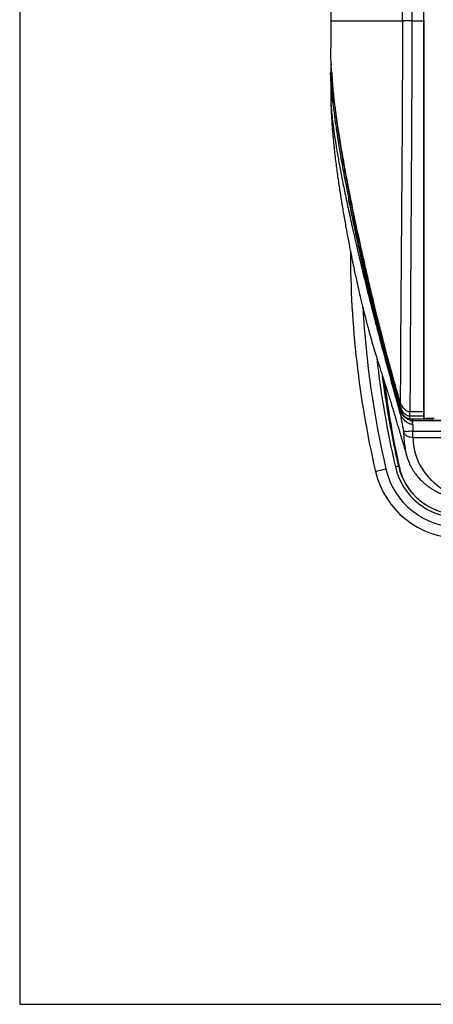
# Model space of a CAD drawing. Units: millimetres. Extents: x 5 to 415, y 5 to 292.
# Drawn here: x 5 to 44, y 5 to 97 of the extents above; entities that cross this region are included whole.
import ezdxf

# ---------------------------------------------------------------- set-up
doc = ezdxf.new("R2010")
doc.units = ezdxf.units.MM
doc.layers.add('FORMATO', color=7, linetype='Continuous', lineweight=30)

msp = doc.modelspace()

# ---------------------------------------------------------------- linework, layer by layer
at = {"color": 7, "linetype": 'Continuous', "lineweight": 30}
for p, q in [((34.031, 142.587), (34.031, 96.766)), ((40.724, 96.766), (40.724, 142.586)), ((41.614, 142.586), (41.614, 96.766)), ((42.724, 96.766), (42.724, 142.586)), ((41.614, 96.766), (42.724, 96.766)), ((39.408, 60.486), (39.3, 60.486)), ((39.498, 59.931), (39.395, 59.931)), ((40.431, 60.522), (40.49, 60.193)), ((41.419, 59.866), (41.419, 60.252)), ((42.724, 59.866), (41.419, 59.866)), ((41.419, 59.644), (41.419, 59.866)), ((42.724, 60.252), (41.422, 60.252)), ((42.724, 59.866), (42.724, 60.252)), ((42.724, 59.617), (42.724, 59.866)), ((39.482, 59.442), (39.581, 59.442)), ((39.583, 58.886), (39.678, 58.886)), ((41.411, 59.638), (41.445, 59.518)), ((41.419, 59.644), (42.724, 59.617)), ((41.478, 59.472), (41.674, 59.472)), ((41.522, 59.411), (41.674, 59.411)), ((41.624, 59.607), (41.624, 59.606)), ((41.624, 59.606), (41.766, 59.605)), ((41.624, 59.606), (41.624, 59.472)), ((41.674, 59.472), (50.667, 59.471)), ((41.674, 59.411), (41.676, 59.281)), ((50.667, 59.41), (41.674, 59.411)), ((41.679, 59.093), (41.676, 59.281)), ((41.679, 59.093), (41.689, 58.471)), ((43.524, 59.603), (42.724, 59.596)), ((42.724, 59.596), (42.724, 59.472)), ((43.684, 59.634), (42.924, 59.634)), ((43.524, 59.472), (43.524, 59.603)), ((41.689, 58.471), (50.667, 58.471)), ((50.667, 57.846), (41.698, 57.846)), ((41.137, 56.119), (41.142, 56.102))]:
    msp.add_line(p, q, dxfattribs=at)
at = {"color": 7, "linetype": 'Continuous', "lineweight": 30, "flags": 128}
for points in [[(34.031, 96.766), (34.031, 94.766), (34.031, 94.316), (34.031, 94.241)], [(34.069, 92.745), (34.049, 92.485), (34.035, 92.312)], [(40.355, 55.183), (40.35, 55.182), (40.333, 55.178), (40.306, 55.172), (40.27, 55.163), (40.226, 55.153), (40.175, 55.141), (40.12, 55.129), (40.063, 55.116)], [(39.186, 54.913), (38.996, 54.869), (38.813, 54.827), (38.645, 54.788), (38.497, 54.754), (38.376, 54.726), (38.286, 54.706), (38.23, 54.693), (38.212, 54.689)]]:
    msp.add_lwpolyline(points, dxfattribs=at)
at = {"color": 8, "linetype": 'Continuous', "lineweight": 30, "flags": 128}
for points in [[(39.001, 63.084), (39.109, 62.322), (39.398, 60.486)], [(40.355, 55.183), (40.357, 55.183), (40.363, 55.185), (40.371, 55.187), (40.383, 55.189), (40.397, 55.193), (40.412, 55.196)]]:
    msp.add_lwpolyline(points, dxfattribs=at)
at = {"color": 7, "linetype": 'Continuous', "lineweight": 30}
for centre, radius, start, end in [((127.517, 75.286), 91.65, 180, 192.98794), ((127.517, 75.286), 89.45, 187.49586, 192.98794), ((129.717, 74.886), 91.45, 187.52495, 192.51276), ((41.478, 59.512), 0.0392, 230.31265, 269.98128), ((46.007, 56.486), 5.8, 192.98794, 270), ((46.007, 56.486), 8, 192.98794, 270), ((46.007, 56.486), 7, 192.98794, 270), ((46.007, 56.486), 6.1, 192.98794, 270), ((45.906, 56.286), 5.6, 192.51276, 217.55768)]:
    msp.add_arc(centre, radius, start, end, dxfattribs=at)
at = {"color": 8, "linetype": 'Continuous', "lineweight": 30}
for radius, start in [(90.65, 183.35081), (89.75, 186.40652)]:
    msp.add_arc((127.517, 75.286), radius, start, 192.98794, dxfattribs=at)
at = {"color": 7, "linetype": 'Continuous', "lineweight": 30}
for points, knots in [([(34.031, 96.766), (34.031, 96.766), (34.031, 96.766), (34.035, 96.766), (34.053, 96.766), (34.101, 96.766), (34.195, 96.766), (34.357, 96.766), (34.599, 96.766), (34.931, 96.766), (35.354, 96.766), (35.894, 96.766), (36.523, 96.766), (37.217, 96.766), (37.944, 96.766), (38.768, 96.766), (39.673, 96.766), (40.38, 96.766), (40.724, 96.766)], [0, 0, 0, 0, 0.077451, 0.156682, 0.236856, 0.317157, 0.396803, 0.475057, 0.551244, 0.617554, 0.681329, 0.742267, 0.800149, 0.844166, 0.886121, 0.926034, 0.963962, 1, 1, 1, 1]), ([(40.724, 96.766), (40.724, 96.74), (40.724, 96.632), (40.724, 96.392), (40.724, 95.921), (40.723, 95.184), (40.722, 94.142), (40.719, 92.826), (40.714, 91.236), (40.706, 89.373), (40.696, 87.338), (40.683, 85.151), (40.667, 82.834), (40.649, 80.304), (40.628, 77.563), (40.605, 74.633), (40.581, 71.517), (40.557, 68.222), (40.535, 64.735), (40.525, 62.362), (40.519, 61.142)], [0, 0, 0, 0, 0.002175, 0.009011, 0.020138, 0.041649, 0.070792, 0.107572, 0.151993, 0.20406, 0.26378, 0.322647, 0.387449, 0.458198, 0.534915, 0.617567, 0.704508, 0.79721, 0.895746, 1, 1, 1, 1]), ([(41.614, 96.766), (41.522, 96.766), (41.34, 96.766), (41.087, 96.766), (40.869, 96.766), (40.773, 96.766), (40.724, 96.766)], [0, 0, 0, 0, 0.25, 0.500002, 0.750001, 1, 1, 1, 1]), ([(41.614, 96.766), (41.612, 96.328), (41.61, 95.454), (41.606, 94.162), (41.601, 92.882), (41.596, 91.604), (41.59, 90.297), (41.583, 88.955), (41.577, 87.701), (41.571, 86.609), (41.566, 85.669), (41.561, 84.754), (41.555, 83.778), (41.549, 82.741), (41.542, 81.643), (41.535, 80.485), (41.528, 79.261), (41.519, 77.787), (41.508, 76.143), (41.498, 74.417), (41.488, 72.876), (41.481, 71.659), (41.475, 70.726), (41.471, 70.042), (41.467, 69.431), (41.464, 68.815), (41.459, 67.996), (41.453, 66.9), (41.446, 65.594), (41.439, 64.199), (41.433, 62.853), (41.427, 61.519), (41.424, 60.682), (41.422, 60.252)], [0, 0, 0, 0, 0.0357605, 0.071521, 0.1056535, 0.1403907, 0.1760415, 0.2126061, 0.2500853, 0.2786391, 0.3019477, 0.3269115, 0.3535315, 0.3818087, 0.4117446, 0.4433415, 0.4766021, 0.5119218, 0.564122, 0.6113048, 0.6534667, 0.690601, 0.7113651, 0.7301361, 0.7469112, 0.7616873, 0.7809304, 0.8144157, 0.8522246, 0.8888778, 0.9300322, 0.9640953, 1, 1, 1, 1]), ([(42.724, 96.88), (42.724, 95.33), (42.724, 92.23), (42.724, 87.58), (42.724, 82.929), (42.724, 78.279), (42.724, 73.635), (42.724, 69.005), (42.724, 64.393), (42.724, 61.351), (42.724, 59.829)], [0, 0, 0, 0, 0.124861, 0.249763, 0.374719, 0.499701, 0.624716, 0.749782, 0.874817, 1, 1, 1, 1]), ([(42.724, 60.252), (42.724, 60.848), (42.724, 62.587), (42.724, 65.489), (42.724, 68.96), (42.724, 73.025), (42.724, 77.684), (42.724, 83.487), (42.724, 89.849), (42.724, 94.46), (42.724, 96.766)], [0, 0, 0, 0, 0.049753, 0.145306, 0.240892, 0.336457, 0.479671, 0.622899, 0.811442, 1, 1, 1, 1]), ([(40.519, 61.142), (40.519, 61.142), (40.516, 61.147), (40.502, 61.184), (40.457, 61.359), (40.253, 62.028), (39.932, 63.196), (39.374, 65.236), (38.851, 67.237), (38.238, 69.672), (37.783, 71.568), (37.361, 73.394), (37.06, 74.724), (36.775, 76.01), (36.506, 77.249), (36.169, 78.839), (35.79, 80.707), (35.4, 82.752), (35.072, 84.594), (34.802, 86.236), (34.586, 87.683), (34.416, 88.949), (34.287, 90.054), (34.192, 91.001), (34.125, 91.803), (34.081, 92.474), (34.054, 93.025), (34.04, 93.458), (34.033, 93.806), (34.031, 94.084), (34.031, 94.189), (34.031, 94.241)], [0, 0, 0, 0, 0.00001, 0.000341, 0.001799, 0.007605, 0.030831, 0.054058, 0.100535, 0.123763, 0.17024, 0.193487, 0.216733, 0.239963, 0.263211, 0.28646, 0.332945, 0.379426, 0.425905, 0.47238, 0.518852, 0.565319, 0.611782, 0.658244, 0.704739, 0.751236, 0.797692, 0.844167, 0.890645, 0.945323, 1, 1, 1, 1]), ([(34.022, 91.941), (34.024, 91.756), (34.026, 91.407), (34.029, 90.852), (34.032, 90.275), (34.033, 89.883), (34.033, 89.696)], [0, 0, 0, 0, 0.300051, 0.566078, 0.792848, 1, 1, 1, 1]), ([(34.035, 92.312), (34.035, 92.302), (34.035, 92.273), (34.034, 92.166), (34.037, 91.957), (34.045, 91.655), (34.062, 91.25), (34.092, 90.733), (34.14, 90.093), (34.212, 89.318), (34.314, 88.395), (34.453, 87.312), (34.637, 86.053), (34.871, 84.605), (35.161, 82.958), (35.455, 81.411), (35.724, 80.065), (35.942, 79.001), (36.178, 77.884), (36.431, 76.714), (36.702, 75.493), (36.989, 74.225), (37.293, 72.91), (37.613, 71.552), (38.063, 69.689), (38.547, 67.753), (39.157, 65.407), (39.646, 63.57), (40.137, 61.857), (40.382, 60.932), (40.507, 60.556), (40.507, 60.556)], [0, 0, 0, 0, 0.023572, 0.070732, 0.117892, 0.165061, 0.212229, 0.259382, 0.306576, 0.353767, 0.400929, 0.448096, 0.495354, 0.542607, 0.589791, 0.636983, 0.660587, 0.684191, 0.707798, 0.731405, 0.755013, 0.778622, 0.80221, 0.825817, 0.849425, 0.896628, 0.920216, 0.960804, 0.981151, 1, 1, 1, 1, 1]), ([(34.113, 92.004), (34.123, 91.862), (34.143, 91.567), (34.164, 91.272), (34.174, 91.119)], [0, 0, 0, 0, 0.481108, 1, 1, 1, 1]), ([(34.175, 91.121), (34.189, 90.922), (34.219, 90.502), (34.293, 89.714), (34.396, 88.779), (34.534, 87.693), (34.711, 86.456), (34.93, 85.068), (35.195, 83.529), (35.51, 81.823), (35.879, 79.941), (36.306, 77.872), (36.793, 75.619), (37.337, 73.204), (37.934, 70.656), (38.529, 68.222), (39.111, 65.939), (39.669, 63.834), (40.107, 62.223), (40.423, 61.142), (40.54, 60.686), (40.705, 60.342), (40.879, 60.111), (41.114, 59.916), (41.318, 59.883), (41.419, 59.866)], [0, 0, 0, 0, 0.054558, 0.11455, 0.174541, 0.23469, 0.295197, 0.354253, 0.41291, 0.471232, 0.5295, 0.588038, 0.647201, 0.706379, 0.76504, 0.823513, 0.867418, 0.911467, 0.955731, 0.966835, 0.977928, 0.983413, 0.988937, 0.994482, 1, 1, 1, 1]), ([(34.034, 89.494), (34.035, 89.413), (34.041, 89.146), (34.057, 88.708), (34.078, 88.223), (34.099, 87.835), (34.118, 87.527), (34.138, 87.226), (34.158, 86.945), (34.179, 86.678), (34.198, 86.44), (34.223, 86.155), (34.255, 85.796), (34.302, 85.324), (34.361, 84.762), (34.436, 84.105), (34.52, 83.43), (34.608, 82.756), (34.696, 82.124), (34.788, 81.484), (34.883, 80.859), (34.978, 80.252), (35.071, 79.671), (35.173, 79.059), (35.28, 78.435), (35.389, 77.811), (35.494, 77.232), (35.598, 76.668), (35.717, 76.04), (35.852, 75.342), (36.007, 74.57), (36.192, 73.669), (36.395, 72.719), (36.613, 71.742), (36.828, 70.813), (37.059, 69.859), (37.274, 69.006), (37.473, 68.248), (37.664, 67.545), (37.881, 66.779), (38.113, 65.992), (38.35, 65.219), (38.532, 64.645), (38.653, 64.269), (38.736, 64.013), (38.809, 63.789), (38.884, 63.556), (38.97, 63.287), (39.089, 62.915), (39.204, 62.549), (39.328, 62.154), (39.468, 61.698), (39.597, 61.277), (39.711, 60.903), (39.827, 60.518), (39.945, 60.126), (40.063, 59.732), (40.184, 59.328), (40.311, 58.899), (40.444, 58.452), (40.562, 58.051), (40.662, 57.712), (40.769, 57.351), (40.907, 56.883), (41.035, 56.447), (41.118, 56.164), (41.136, 56.101)], [0, 0, 0, 0, 0.012008, 0.039675, 0.06287, 0.081672, 0.097033, 0.110308, 0.125554, 0.136764, 0.146075, 0.156667, 0.175936, 0.196702, 0.221847, 0.249549, 0.279464, 0.302389, 0.325398, 0.347268, 0.36753, 0.386016, 0.403657, 0.419812, 0.438313, 0.454935, 0.46895, 0.482232, 0.49628, 0.513721, 0.529808, 0.547193, 0.570928, 0.587751, 0.604953, 0.623261, 0.642103, 0.655133, 0.66969, 0.685876, 0.703503, 0.71949, 0.736027, 0.742954, 0.749097, 0.760497, 0.771932, 0.787464, 0.807172, 0.824382, 0.839997, 0.857916, 0.872373, 0.883846, 0.894137, 0.906362, 0.917282, 0.926487, 0.937613, 0.948697, 0.958364, 0.965736, 0.972091, 0.982159, 0.996005, 1, 1, 1, 1]), ([(34.036, 89.68), (34.036, 89.602), (34.035, 89.391), (34.058, 88.894), (34.111, 88.221), (34.192, 87.454), (34.309, 86.535), (34.471, 85.448), (34.67, 84.251), (34.903, 82.967), (35.164, 81.62), (35.469, 80.125), (35.822, 78.477), (36.226, 76.674), (36.682, 74.715), (37.191, 72.605), (37.754, 70.351), (38.368, 67.966), (39.031, 65.467), (39.736, 62.876), (40.239, 61.087), (40.49, 60.193)], [0, 0, 0, 0, 0.0426778, 0.116321, 0.1752416, 0.2341559, 0.2930705, 0.3519867, 0.4108978, 0.4599936, 0.5090883, 0.5581809, 0.6072737, 0.656365, 0.705455, 0.7545452, 0.8036341, 0.8527243, 0.9018147, 0.9509062, 1, 1, 1, 1]), ([(40.809, 60.6), (40.726, 60.732), (40.612, 60.912), (40.539, 61.093), (40.519, 61.142)], [0, 0, 0, 0, 0.7308506, 1, 1, 1, 1]), ([(40.519, 61.142), (40.519, 61.142), (40.519, 61.142), (40.519, 61.142), (40.519, 61.142)], [0, 0, 0, 0, 0.490185, 1, 1, 1, 1]), ([(40.432, 60.519), (40.432, 60.519), (40.431, 60.52), (40.431, 60.521), (40.431, 60.522)], [0, 0, 0, 0, 0.499338, 1, 1, 1, 1]), ([(40.432, 60.519), (40.433, 60.521), (40.435, 60.526), (40.444, 60.534), (40.457, 60.541), (40.468, 60.545), (40.476, 60.548), (40.479, 60.548), (40.48, 60.549)], [0, 0, 0, 0, 0.225245, 0.450512, 0.675768, 0.901035, 0.929636, 1, 1, 1, 1]), ([(41.453, 59.483), (41.368, 59.512), (41.132, 59.591), (40.919, 59.768), (40.661, 60.041), (40.515, 60.266), (40.444, 60.483), (40.432, 60.519)], [0, 0, 0, 0, 0.172316, 0.471494, 0.526306, 0.921908, 1, 1, 1, 1]), ([(40.49, 60.193), (40.544, 59.905), (40.651, 59.328), (40.763, 58.76), (40.819, 58.475)], [0, 0, 0, 0, 0.500009, 1, 1, 1, 1]), ([(41.679, 59.093), (41.642, 59.094), (41.567, 59.097), (41.42, 59.129), (41.179, 59.228), (40.874, 59.481), (40.621, 59.827), (40.527, 60.089), (40.49, 60.193)], [0, 0, 0, 0, 0.062603, 0.125207, 0.250409, 0.500034, 0.800553, 1, 1, 1, 1]), ([(40.507, 60.556), (40.507, 60.556), (40.516, 60.523), (40.528, 60.49), (40.54, 60.457)], [0, 0, 0, 0, 0.000121, 1, 1, 1, 1]), ([(40.54, 60.457), (40.603, 60.308), (40.713, 60.048), (40.974, 59.783), (41.215, 59.667), (41.356, 59.644), (41.419, 59.644), (41.419, 59.644)], [0, 0, 0, 0, 0.394037, 0.684468, 0.856092, 0.999991, 1, 1, 1, 1]), ([(41.419, 60.253), (41.358, 60.26), (41.235, 60.273), (41.011, 60.38), (40.89, 60.512), (40.809, 60.6)], [0, 0, 0, 0, 0.249468, 0.49986, 1, 1, 1, 1]), ([(42.724, 59.829), (42.727, 59.807), (42.731, 59.763), (42.765, 59.705), (42.816, 59.661), (42.872, 59.637), (42.91, 59.635), (42.924, 59.634)], [0, 0, 0, 0, 0.2146956, 0.429391, 0.644085, 0.8587811, 1, 1, 1, 1]), ([(41.453, 59.485), (41.45, 59.491), (41.445, 59.501), (41.442, 59.503), (41.44, 59.504)], [0, 0, 0, 0, 0.499912, 1, 1, 1, 1]), ([(41.445, 59.518), (41.447, 59.511), (41.45, 59.5), (41.452, 59.489), (41.453, 59.485)], [0, 0, 0, 0, 0.661269, 1, 1, 1, 1]), ([(41.522, 59.411), (41.508, 59.421), (41.487, 59.436), (41.466, 59.458), (41.457, 59.472), (41.455, 59.48), (41.454, 59.483)], [0, 0, 0, 0, 0.513755, 0.769408, 0.900196, 1, 1, 1, 1]), ([(41.478, 59.472), (41.482, 59.471), (41.489, 59.469), (41.5, 59.457), (41.508, 59.445), (41.513, 59.434), (41.519, 59.423), (41.521, 59.415), (41.522, 59.411)], [0, 0, 0, 0, 0.25503, 0.51087, 0.637409, 0.760891, 0.882142, 1, 1, 1, 1]), ([(41.674, 59.472), (41.674, 59.472), (41.674, 59.472), (41.674, 59.468), (41.674, 59.462), (41.674, 59.454), (41.674, 59.444), (41.674, 59.433), (41.674, 59.422), (41.674, 59.415), (41.674, 59.411)], [0, 0, 0, 0, 0.113956, 0.236806, 0.366557, 0.499987, 0.633446, 0.763138, 0.886075, 1, 1, 1, 1]), ([(42.724, 59.617), (42.724, 59.613), (42.724, 59.604), (42.724, 59.596), (42.724, 59.594), (42.724, 59.596), (42.724, 59.596)], [0, 0, 0, 0, 0.269286, 0.538532, 0.807816, 1, 1, 1, 1]), ([(40.819, 58.475), (40.82, 58.468), (40.823, 58.454), (40.826, 58.437), (40.827, 58.423), (40.828, 58.416), (40.828, 58.412)], [0, 0, 0, 0, 0.289535, 0.541164, 0.774457, 1, 1, 1, 1]), ([(41.689, 58.471), (41.589, 58.454), (41.383, 58.419), (41.109, 58.405), (40.901, 58.421), (40.845, 58.458), (40.819, 58.475)], [0, 0, 0, 0, 0.2421851, 0.5000033, 0.7578181, 1, 1, 1, 1]), ([(41.698, 57.846), (41.602, 57.853), (41.405, 57.867), (41.14, 57.991), (40.929, 58.177), (40.861, 58.335), (40.828, 58.412)], [0, 0, 0, 0, 0.243162, 0.500001, 0.756842, 1, 1, 1, 1]), ([(41.698, 57.846), (41.697, 57.883), (41.695, 57.958), (41.693, 58.109), (41.691, 58.28), (41.689, 58.408), (41.689, 58.471)], [0, 0, 0, 0, 0.249997, 0.500001, 0.75, 1, 1, 1, 1]), ([(41.698, 57.846), (41.719, 57.546), (41.763, 56.937), (41.984, 56.107), (42.309, 55.342), (42.733, 54.656), (43.233, 54.049), (43.8, 53.515), (44.415, 53.053), (45.082, 52.651), (45.763, 52.326), (46.202, 52.167), (46.406, 52.094)], [0, 0, 0, 0, 0.0963868, 0.1960857, 0.2960924, 0.3955026, 0.4951363, 0.5943893, 0.6950125, 0.7955616, 0.9053357, 1, 1, 1, 1]), ([(41.13, 56.122), (41.195, 55.922), (41.322, 55.53), (41.581, 55.005), (41.874, 54.545), (42.179, 54.16), (42.473, 53.854), (42.73, 53.621), (42.947, 53.442), (43.188, 53.261), (43.432, 53.096), (43.696, 52.934), (43.965, 52.784), (44.276, 52.628), (44.578, 52.492), (44.771, 52.418), (44.843, 52.39)], [0, 0, 0, 0, 0.118706, 0.232056, 0.340133, 0.441279, 0.530197, 0.584994, 0.633694, 0.680471, 0.740881, 0.786597, 0.838439, 0.896532, 0.960857, 1, 1, 1, 1])]:
    msp.add_open_spline(points, degree=3, knots=knots, dxfattribs=at)
at = {"color": 8, "linetype": 'Continuous', "lineweight": 30}
for points, knots in [([(34.259, 88.921), (34.257, 88.932), (34.218, 89.243), (34.167, 89.73), (34.099, 90.433), (34.056, 91.027), (34.031, 91.514), (34.023, 91.804), (34.023, 91.897), (34.023, 91.914)], [0, 0, 0, 0, 0.005911, 0.170574, 0.334973, 0.535693, 0.736425, 0.949378, 1, 1, 1, 1]), ([(40.431, 60.522), (40.431, 60.522), (40.237, 61.105), (39.902, 62.49), (39.279, 64.737), (38.608, 67.365), (37.973, 69.913), (37.462, 72.057), (37.052, 73.825), (36.674, 75.514), (36.326, 77.118), (36.013, 78.621), (35.805, 79.645), (35.711, 80.132), (35.701, 80.182)], [0, 0, 0, 0, 0, 0.085208, 0.170411, 0.306573, 0.442754, 0.533865, 0.625041, 0.716144, 0.807238, 0.898404, 0.989504, 1, 1, 1, 1]), ([(36.808, 75.183), (36.906, 74.743), (37.128, 73.745), (37.511, 72.093), (38.022, 69.951), (38.657, 67.393), (39.278, 64.98), (39.67, 63.521), (39.789, 63.082)], [0, 0, 0, 0, 0.122769, 0.278607, 0.434334, 0.667075, 0.899761, 1, 1, 1, 1]), ([(40.48, 60.549), (40.491, 60.513), (40.547, 60.332), (40.661, 60.172), (40.752, 60.044)], [0, 0, 0, 0, 0.1961, 1, 1, 1, 1]), ([(40.828, 58.412), (40.841, 58.129), (40.866, 57.563), (40.96, 56.858), (41.051, 56.377), (41.122, 56.164), (41.137, 56.119)], [0, 0, 0, 0, 0.306442, 0.612439, 0.918642, 1, 1, 1, 1])]:
    msp.add_open_spline(points, degree=3, knots=knots, dxfattribs=at)
at = {"layer": 'FORMATO'}
for p, q in [((5, 291.941), (5, 4.941)), ((5, 4.941), (415, 4.941))]:
    msp.add_line(p, q, dxfattribs=at)

doc.saveas('drawing.dxf')
